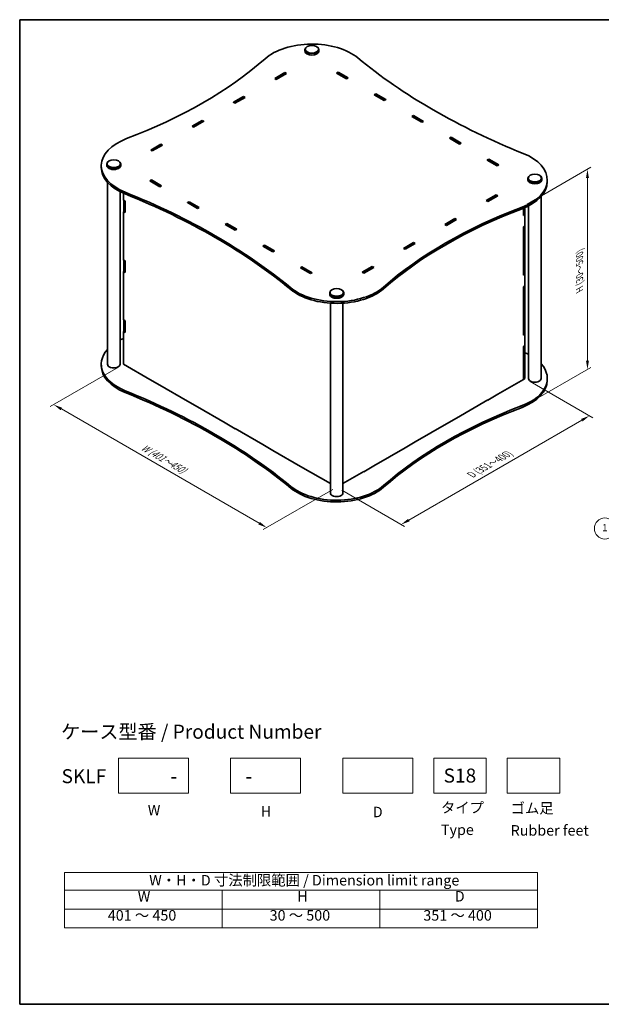
# Model space of a CAD drawing. Units: millimetres. Extents: x 14 to 9048, y 8 to 1694.
# Drawn here: x 14 to 181, y 8 to 289 of the extents above; entities that cross this region are included whole.
import ezdxf

# ---------------------------------------------------------------- set-up
doc = ezdxf.new("R2010")
doc.units = ezdxf.units.MM
doc.layers.get('Defpoints').update_dxf_attribs({"lineweight": 25})
for name, color, linetype, lineweight in [('Border (ISO)', 7, 'Continuous', 35), ('Dimension (ISO)', 7, 'Continuous', 18), ('Sketch Geometry (ISO)', 7, 'Continuous', 18), ('Symbol (ISO)', 7, 'Continuous', 18), ('Visible (ISO)', 7, 'Continuous', 35), ('Visible Narrow (ISO)', 7, 'Continuous', 25)]:
    doc.layers.add(name, color=color, linetype=linetype, lineweight=lineweight)
doc.layers.add('Symbol (TK)', color=100, linetype='Continuous', lineweight=18, true_color=0x00ff3f)
doc.styles.add('Note Text (TK)', font='txt')
doc.styles.add('Note Text (TK2)', font='txt')
doc.styles.add('Note Text (TK3)', font='txt')
doc.dimstyles.new('Default - Method 1b (TK)', dxfattribs={"dimtxt": 2.5, "dimasz": 2.5, "dimexe": 1, "dimexo": 1.5, "dimgap": 1, "dimtad": 1, "dimtoh": 1, "dimrnd": 1e-08, "dimdsep": 46, "dimtxsty": 'Note Text (TK)', "dimcen": 0.09, "dimdle": 5, "dimclrd": 100, "dimclre": 100, "dimclrt": 7, "dimadec": 1, "dimazin": 1, "dimtfac": 1, "dimtmove": 0, "dimatfit": 3, "dimfxl": 0, "dimtolj": 1, "dimlwd": -1, "dimlwe": -1, "dimarcsym": 0})

# ---------------------------------------------------------------- blocks, each defined once
blk = doc.blocks.new('図面枠 tk図枠')
at = {"layer": 'Border (ISO)'}
for p, q in [((14.5, 289), (405.5, 289)), ((14.5, 289), (14.5, 8)), ((14.5, 8), (405.5, 8))]:
    blk.add_line(p, q, dxfattribs=at)
blk = doc.blocks.new('テーブル1')
at = {"layer": 'Symbol (ISO)'}
for p, q in [((27.33, 45.62), (162.33, 45.62)), ((27.33, 45.62), (27.33, 40.59)), ((162.33, 45.62), (162.33, 40.59)), ((27.33, 40.59), (162.33, 40.59)), ((27.33, 40.59), (27.33, 35.19)), ((72.33, 40.59), (72.33, 35.19)), ((117.33, 40.59), (117.33, 35.19)), ((162.33, 40.59), (162.33, 35.19)), ((27.33, 35.19), (162.33, 35.19)), ((27.33, 35.19), (27.33, 29.79)), ((72.33, 35.19), (72.33, 29.79)), ((117.33, 35.19), (117.33, 29.79)), ((162.33, 35.19), (162.33, 29.79)), ((27.33, 29.79), (162.33, 29.79))]:
    blk.add_line(p, q, dxfattribs=at)
at = {"layer": 'Symbol (ISO)', "color": 7, "char_height": 3, "attachment_point": 7, "style": 'Note Text (TK3)'}
for s, insert in [('W・H・D 寸法制限範囲 / Dimension limit range', (51.46, 40.97)), ('W', (48.2, 36.37)), ('H', (93.74, 36.39)), ('D', (138.7, 36.39)), ('401 ～ 450', (39.65, 30.95)), ('30 ～ 500', (85.85, 30.95)), ('351 ～ 400', (129.73, 30.95))]:
    blk.add_mtext(s, dxfattribs=dict(at, insert=insert))
blk = doc.blocks.new('バルーン2')
at = {"layer": 'Symbol (TK)', "color": 100, "true_color": 0x00ff40}
for p, q in [((235.75, 164.58), (184.35, 144.86)), ((238.08, 165.47), (235.57, 165.04)), ((235.75, 164.58), (238.08, 165.47)), ((235.93, 164.11), (238.08, 165.47))]:
    blk.add_line(p, q, dxfattribs=at)
at = {"layer": 'Symbol (TK)'}
blk.add_circle((181.55, 143.79), 3, dxfattribs=at)
at = {"layer": 'Symbol (TK)', "color": 7, "insert": (181.55, 143.77), "char_height": 2, "attachment_point": 5, "style": 'Note Text (TK2)'}
blk.add_mtext('1', dxfattribs=at)
blk = doc.blocks.new('*D16')
at = {"layer": 'Defpoints', "color": 0, "transparency": 16777216}
for p in [(44.18, 190.67), (105.43, 155.81), (85.04, 144.04)]:
    blk.add_point(p, dxfattribs=at)
at = {"layer": 'Dimension (ISO)', "color": 100, "transparency": 16777216}
for p, q in [((42.68, 189.8), (23.22, 178.57)), ((26.39, 177.9), (82.87, 145.29)), ((103.93, 154.95), (84.04, 143.46))]:
    blk.add_line(p, q, dxfattribs=at)
for points in [[(26.6, 178.26), (26.18, 177.54), (24.22, 179.15)], [(83.08, 145.65), (82.66, 144.93), (85.04, 144.04)]]:
    blk.add_solid(points, dxfattribs=at)
at = {"layer": 'Dimension (ISO)', "color": 7, "transparency": 16777216, "insert": (48.98, 167.47), "char_height": 2.5, "attachment_point": 4, "rotation": 330, "style": 'Note Text (TK)'}
blk.add_mtext('\\A1;{\\Q30.000;\\W0.816;\\H0.816x; \\fＭＳ Ｐゴシック|b0|i0;W (401～450)}', dxfattribs=at)
blk = doc.blocks.new('*D17')
at = {"layer": 'Defpoints', "color": 0, "transparency": 16777216}
for p in [(158.73, 186.59), (177.14, 175.96), (104.99, 155.56)]:
    blk.add_point(p, dxfattribs=at)
at = {"layer": 'Dimension (ISO)', "color": 100, "transparency": 16777216}
for p, q in [((160.23, 185.72), (178.14, 175.38)), ((125.57, 146.18), (174.98, 174.71)), ((106.49, 154.69), (124.4, 144.36))]:
    blk.add_line(p, q, dxfattribs=at)
for points in [[(174.77, 175.07), (175.19, 174.35), (177.14, 175.96)], [(125.36, 146.54), (125.78, 145.82), (123.4, 144.93)]]:
    blk.add_solid(points, dxfattribs=at)
at = {"layer": 'Dimension (ISO)', "color": 7, "transparency": 16777216, "insert": (142.97, 158.84), "char_height": 2.5, "attachment_point": 4, "rotation": 30, "style": 'Note Text (TK)'}
blk.add_mtext('\\A1;{\\Q-30.000;\\W0.816;\\H0.816x; \\fＭＳ Ｐゴシック|b0|i0;D (351～400)}', dxfattribs=at)
blk = doc.blocks.new('*D18')
at = {"layer": 'Defpoints', "color": 0, "transparency": 16777216}
for p in [(157.9, 235.52), (176.58, 189.15), (157.9, 178.37)]:
    blk.add_point(p, dxfattribs=at)
at = {"layer": 'Dimension (ISO)', "color": 100, "transparency": 16777216}
for p, q in [((159.4, 236.39), (177.58, 246.89)), ((176.58, 243.81), (176.58, 191.65)), ((159.4, 179.23), (177.58, 189.73))]:
    blk.add_line(p, q, dxfattribs=at)
for points in [[(176.17, 243.81), (177, 243.81), (176.58, 246.31)], [(176.17, 191.65), (177, 191.65), (176.58, 189.15)]]:
    blk.add_solid(points, dxfattribs=at)
at = {"layer": 'Dimension (ISO)', "color": 7, "transparency": 16777216, "insert": (174.32, 211.22), "char_height": 2.5, "attachment_point": 4, "rotation": 90, "style": 'Note Text (TK)'}
blk.add_mtext('\\A1;{\\Q-30.000;\\W0.816;\\H0.816x; \\fＭＳ Ｐゴシック|b0|i0;H (30～500)}', dxfattribs=at)

msp = doc.modelspace()

# ---------------------------------------------------------------- linework, layer by layer
at = {"layer": 'Sketch Geometry (ISO)'}
for p, q in [((42.7015, 78.2756), (62.7015, 78.2756)), ((42.7015, 68.2756), (42.7015, 78.2756)), ((62.7015, 78.2756), (62.7015, 68.2756)), ((74.7015, 78.2756), (94.7015, 78.2756)), ((74.7015, 68.2756), (74.7015, 78.2756)), ((94.7015, 78.2756), (94.7015, 68.2756)), ((106.7015, 78.2756), (126.7015, 78.2756)), ((106.7015, 68.2756), (106.7015, 78.2756)), ((126.7015, 78.2756), (126.7015, 68.2756)), ((132.7015, 68.2756), (132.7015, 78.2756)), ((132.7015, 78.2756), (147.7015, 78.2756)), ((147.7015, 78.2756), (147.7015, 68.2756)), ((153.7015, 68.2756), (153.7015, 78.2756)), ((153.7015, 78.2756), (168.7015, 78.2756)), ((168.7015, 78.2756), (168.7015, 68.2756)), ((62.7015, 68.2756), (42.7015, 68.2756)), ((94.7015, 68.2756), (74.7015, 68.2756)), ((126.7015, 68.2756), (106.7015, 68.2756)), ((147.7015, 68.2756), (132.7015, 68.2756)), ((168.7015, 68.2756), (153.7015, 68.2756))]:
    msp.add_line(p, q, dxfattribs=at)
at = {"layer": 'Visible (ISO)'}
for p, q in [((96.5795, 281.3331), (96.5088, 281.2923)), ((99.2665, 281.3331), (99.3372, 281.2923)), ((95.923, 280.4758), (95.923, 280.0676)), ((96.5795, 279.2102), (96.5088, 279.2511)), ((99.2665, 279.2102), (99.3372, 279.2511)), ((99.923, 280.4758), (99.923, 280.0676)), ((87.3058, 272.2394), (90.1767, 273.8969)), ((90.1696, 273.8683), (87.3412, 272.2353)), ((90.6292, 273.6356), (87.7583, 271.9781)), ((90.5938, 273.6234), (87.7654, 271.9904)), ((90.5938, 273.6234), (90.1696, 273.8683)), ((90.1767, 273.8969), (90.1767, 273.8642)), ((90.1767, 273.8969), (90.6292, 273.6356)), ((90.5938, 273.6152), (90.5938, 273.6234)), ((104.9587, 273.7846), (105.4113, 274.0459)), ((107.8296, 272.1271), (104.9587, 273.7846)), ((105.4183, 274.0173), (104.9941, 273.7724)), ((104.9941, 273.7642), (104.9941, 273.7724)), ((104.9941, 273.7724), (107.8225, 272.1394)), ((105.4113, 274.0459), (105.4113, 274.0132)), ((105.4113, 274.0459), (108.2821, 272.3884)), ((105.4183, 274.0173), (108.2468, 272.3843)), ((87.7583, 271.9781), (87.3058, 272.2394)), ((87.7654, 271.9904), (87.3412, 272.2353)), ((87.3412, 272.2353), (87.3412, 272.219)), ((87.7654, 271.9904), (87.7654, 271.9822)), ((108.2468, 272.3843), (107.8225, 272.1394)), ((107.8225, 272.1394), (107.8225, 272.1312)), ((108.2821, 272.3884), (107.8296, 272.1271)), ((108.2468, 272.3843), (108.2468, 272.368)), ((75.5042, 265.4257), (78.375, 267.0832)), ((78.368, 267.0547), (75.5395, 265.4217)), ((78.7922, 266.8097), (78.368, 267.0547)), ((78.375, 267.0832), (78.375, 267.0506)), ((78.375, 267.0832), (78.8276, 266.822)), ((115.7067, 267.5793), (116.1593, 267.8405)), ((118.5776, 265.9218), (115.7067, 267.5793)), ((116.1664, 267.812), (115.7421, 267.567)), ((115.7421, 267.5588), (115.7421, 267.567)), ((115.7421, 267.567), (118.5705, 265.934)), ((116.1593, 267.8405), (116.1593, 267.8079)), ((116.1593, 267.8405), (119.0301, 266.183)), ((116.1664, 267.812), (118.9948, 266.179)), ((75.9567, 265.1645), (75.5042, 265.4257)), ((75.5395, 265.4217), (75.5395, 265.4053)), ((75.9638, 265.1767), (75.5395, 265.4217)), ((78.8276, 266.822), (75.9567, 265.1645)), ((78.7922, 266.8097), (75.9638, 265.1767)), ((75.9638, 265.1767), (75.9638, 265.1685)), ((78.7922, 266.8015), (78.7922, 266.8097)), ((118.9948, 266.179), (118.5705, 265.934)), ((118.5705, 265.934), (118.5705, 265.9258)), ((119.0301, 266.183), (118.5776, 265.9218)), ((118.9948, 266.179), (118.9948, 266.1626)), ((126.4548, 261.3739), (126.9073, 261.6352)), ((129.3256, 259.7164), (126.4548, 261.3739)), ((126.9144, 261.6066), (126.4901, 261.3616)), ((126.4901, 261.3616), (129.3186, 259.7286)), ((126.4901, 261.3535), (126.4901, 261.3616)), ((126.9073, 261.6025), (126.9073, 261.6352)), ((126.9073, 261.6352), (129.7782, 259.9777)), ((129.7428, 259.9736), (126.9144, 261.6066)), ((63.7026, 258.6121), (66.5734, 260.2696)), ((64.1551, 258.3508), (63.7026, 258.6121)), ((66.5664, 260.241), (63.7379, 258.608)), ((63.7379, 258.608), (63.7379, 258.5917)), ((64.1622, 258.363), (63.7379, 258.608)), ((67.026, 260.0083), (64.1551, 258.3508)), ((66.9906, 259.996), (64.1622, 258.363)), ((66.9906, 259.996), (66.5664, 260.241)), ((66.5734, 260.2696), (66.5734, 260.2369)), ((66.5734, 260.2696), (67.026, 260.0083)), ((66.9906, 259.9879), (66.9906, 259.996)), ((129.7428, 259.9736), (129.3186, 259.7286)), ((129.3186, 259.7286), (129.3186, 259.7205)), ((129.7782, 259.9777), (129.3256, 259.7164)), ((129.7428, 259.9573), (129.7428, 259.9736)), ((64.1622, 258.363), (64.1622, 258.3549)), ((51.901, 251.7984), (54.7718, 253.4559)), ((54.7647, 253.4273), (51.9363, 251.7943)), ((55.2244, 253.1946), (52.3535, 251.5371)), ((55.189, 253.1824), (52.3606, 251.5494)), ((55.189, 253.1824), (54.7647, 253.4273)), ((54.7718, 253.4559), (54.7718, 253.4232)), ((54.7718, 253.4559), (55.2244, 253.1946)), ((55.189, 253.1742), (55.189, 253.1824)), ((137.2028, 255.1685), (137.6553, 255.4298)), ((140.0736, 253.511), (137.2028, 255.1685)), ((137.6624, 255.4012), (137.2381, 255.1563)), ((137.2381, 255.1563), (140.0666, 253.5233)), ((137.2381, 255.1481), (137.2381, 255.1563)), ((137.6553, 255.4298), (137.6553, 255.3971)), ((137.6553, 255.4298), (140.5262, 253.7723)), ((137.6624, 255.4012), (140.4908, 253.7682)), ((140.4908, 253.7682), (140.0666, 253.5233)), ((140.0666, 253.5233), (140.0666, 253.5151)), ((140.5262, 253.7723), (140.0736, 253.511)), ((140.4908, 253.7682), (140.4908, 253.7519)), ((52.3535, 251.5371), (51.901, 251.7984)), ((51.9363, 251.7943), (51.9363, 251.778)), ((52.3606, 251.5494), (51.9363, 251.7943)), ((52.3606, 251.5494), (52.3606, 251.5412)), ((37.7995, 246.8362), (37.7995, 247.3261)), ((39.3545, 247.816), (39.3545, 247.4077)), ((40.011, 248.6733), (39.9403, 248.6324)), ((42.698, 248.6733), (42.7687, 248.6324)), ((43.3545, 247.816), (43.3545, 247.4077)), ((147.9508, 248.9631), (148.4034, 249.2244)), ((150.8217, 247.3056), (147.9508, 248.9631)), ((148.4104, 249.1958), (147.9862, 248.9509)), ((147.9862, 248.9427), (147.9862, 248.9509)), ((147.9862, 248.9509), (150.8146, 247.3179)), ((148.4034, 249.2244), (148.4034, 249.1917)), ((148.4034, 249.2244), (151.2742, 247.5669)), ((148.4104, 249.1958), (151.2389, 247.5628)), ((151.2389, 247.5628), (150.8146, 247.3179)), ((150.8146, 247.3179), (150.8146, 247.3097)), ((151.2742, 247.5669), (150.8217, 247.3056)), ((151.2389, 247.5628), (151.2389, 247.5465)), ((40.011, 246.5504), (39.9403, 246.5912)), ((42.698, 246.5504), (42.7687, 246.5912)), ((160.2191, 244.5908), (160.1484, 244.55)), ((162.9061, 244.5908), (162.9768, 244.55)), ((39.5545, 190.6612), (39.5545, 242.6299)), ((51.6429, 243.0027), (52.0954, 243.264)), ((54.5137, 241.3452), (51.6429, 243.0027)), ((52.1025, 243.2354), (51.6782, 242.9905)), ((51.6782, 242.9823), (51.6782, 242.9905)), ((51.6782, 242.9905), (54.5067, 241.3575)), ((52.0954, 243.264), (54.9663, 241.6065)), ((52.0954, 243.264), (52.0954, 243.2313)), ((52.1025, 243.2354), (54.9309, 241.6024)), ((159.5626, 243.7335), (159.5626, 243.3252)), ((160.2191, 242.4679), (160.1484, 242.5087)), ((162.9061, 242.4679), (162.9768, 242.5087)), ((163.5626, 243.7335), (163.5626, 243.3252)), ((165.1175, 242.7537), (165.1175, 243.2436)), ((43.1545, 190.6612), (43.1545, 239.9397)), ((44.1829, 237.4927), (44.1829, 239.4533)), ((54.9309, 241.6024), (54.5067, 241.3575)), ((54.5067, 241.3575), (54.5067, 241.3493)), ((54.9663, 241.6065), (54.5137, 241.3452)), ((54.9309, 241.6024), (54.9309, 241.5861)), ((147.6927, 237.375), (150.5636, 239.0325)), ((150.5565, 239.0039), (147.7281, 237.3709)), ((150.9808, 238.759), (150.5565, 239.0039)), ((150.5636, 239.0325), (151.0161, 238.7712)), ((150.5636, 239.0325), (150.5636, 238.9998)), ((44.1829, 237.4927), (44.6072, 237.2478)), ((44.2041, 237.4805), (44.197, 237.4764)), ((44.6072, 237.2396), (44.197, 237.4764)), ((44.197, 237.4764), (44.197, 234.2104)), ((44.6072, 237.2478), (44.6072, 233.9328)), ((62.3909, 236.7973), (62.8434, 237.0586)), ((65.2617, 235.1398), (62.3909, 236.7973)), ((62.8505, 237.03), (62.4262, 236.7851)), ((62.4262, 236.7769), (62.4262, 236.7851)), ((62.4262, 236.7851), (65.2547, 235.1521)), ((62.8434, 237.0586), (65.7143, 235.4011)), ((62.8434, 237.0586), (62.8434, 237.026)), ((62.8505, 237.03), (65.6789, 235.397)), ((148.1453, 237.1137), (147.6927, 237.375)), ((148.1523, 237.126), (147.7281, 237.3709)), ((147.7281, 237.3709), (147.7281, 237.3546)), ((151.0161, 238.7712), (148.1453, 237.1137)), ((150.9808, 238.759), (148.1523, 237.126)), ((148.1523, 237.126), (148.1523, 237.1178)), ((150.9808, 238.7508), (150.9808, 238.759)), ((163.3626, 186.5787), (163.3626, 238.5474)), ((44.1829, 234.1777), (44.2182, 234.1982)), ((44.6072, 233.9328), (44.1829, 234.1777)), ((44.1829, 220.4062), (44.1829, 234.1777)), ((44.6072, 233.9736), (44.197, 234.2104)), ((65.6789, 235.397), (65.2547, 235.1521)), ((65.2547, 235.1521), (65.2547, 235.1439)), ((65.7143, 235.4011), (65.2617, 235.1398)), ((65.6789, 235.397), (65.6789, 235.3807)), ((158.2958, 233.1326), (158.2958, 235.1871)), ((158.7201, 233.3776), (158.2958, 233.1326)), ((158.3099, 233.1653), (158.3099, 235.1928)), ((158.3099, 233.1653), (158.7342, 233.4102)), ((158.7201, 233.3776), (158.6988, 233.3898)), ((158.7201, 230.1116), (158.7201, 233.3776)), ((158.7342, 235.3708), (158.7342, 233.4102)), ((159.7626, 186.5787), (159.7626, 235.8572)), ((73.1389, 230.592), (73.5915, 230.8532)), ((76.0098, 228.9345), (73.1389, 230.592)), ((73.5985, 230.8247), (73.1743, 230.5797)), ((73.1743, 230.5797), (76.0027, 228.9467)), ((73.1743, 230.5715), (73.1743, 230.5797)), ((73.5915, 230.8206), (73.5915, 230.8532)), ((73.5915, 230.8532), (76.4623, 229.1957)), ((76.427, 229.1917), (73.5985, 230.8247)), ((135.8911, 230.5613), (138.762, 232.2188)), ((136.3437, 230.3001), (135.8911, 230.5613)), ((138.7549, 232.1902), (135.9265, 230.5573)), ((135.9265, 230.5573), (135.9265, 230.5409)), ((136.3507, 230.3123), (135.9265, 230.5573)), ((139.2145, 231.9575), (136.3437, 230.3001)), ((139.1792, 231.9453), (136.3507, 230.3123)), ((139.1792, 231.9453), (138.7549, 232.1902)), ((138.762, 232.2188), (139.2145, 231.9575)), ((138.762, 232.2188), (138.762, 232.1862)), ((139.1792, 231.9371), (139.1792, 231.9453)), ((158.2958, 233.1734), (158.3099, 233.1653)), ((76.427, 229.1917), (76.0027, 228.9467)), ((76.0027, 228.9467), (76.0027, 228.9386)), ((76.4623, 229.1957), (76.0098, 228.9345)), ((76.427, 229.1753), (76.427, 229.1917)), ((136.3507, 230.3123), (136.3507, 230.3041)), ((158.2958, 229.8666), (158.7201, 230.1116)), ((158.2958, 216.0461), (158.2958, 229.8666)), ((158.3099, 229.8503), (158.2958, 229.8585)), ((158.7342, 230.0953), (158.3099, 229.8503)), ((158.3099, 216.0787), (158.3099, 229.8503)), ((158.713, 230.1075), (158.7342, 230.0953)), ((158.7342, 230.0953), (158.7342, 216.3237)), ((124.0895, 223.7477), (126.9603, 225.4052)), ((126.9533, 225.3766), (124.1249, 223.7436)), ((127.4129, 225.1439), (124.542, 223.4864)), ((127.3775, 225.1316), (124.5491, 223.4986)), ((127.3775, 225.1316), (126.9533, 225.3766)), ((126.9603, 225.4052), (126.9603, 225.3725)), ((126.9603, 225.4052), (127.4129, 225.1439)), ((127.3775, 225.1235), (127.3775, 225.1316)), ((83.8869, 224.3866), (84.3395, 224.6479)), ((86.7578, 222.7291), (83.8869, 224.3866)), ((84.3466, 224.6193), (83.9223, 224.3743)), ((83.9223, 224.3743), (86.7507, 222.7413)), ((83.9223, 224.3662), (83.9223, 224.3743)), ((84.3395, 224.6479), (87.2103, 222.9904)), ((84.3395, 224.6479), (84.3395, 224.6152)), ((84.3466, 224.6193), (87.175, 222.9863)), ((87.175, 222.9863), (86.7507, 222.7413)), ((86.7507, 222.7413), (86.7507, 222.7332)), ((87.2103, 222.9904), (86.7578, 222.7291)), ((87.175, 222.9863), (87.175, 222.97)), ((124.542, 223.4864), (124.0895, 223.7477)), ((124.1249, 223.7436), (124.1249, 223.7273)), ((124.5491, 223.4986), (124.1249, 223.7436)), ((124.5491, 223.4986), (124.5491, 223.4905)), ((44.1829, 220.4062), (44.6072, 220.1612)), ((44.2041, 220.3939), (44.197, 220.3898)), ((44.197, 220.3898), (44.197, 217.1238)), ((44.6072, 220.153), (44.197, 220.3898)), ((44.6072, 220.1612), (44.6072, 216.8462)), ((44.1829, 217.0912), (44.2182, 217.1116)), ((44.1829, 203.3196), (44.1829, 217.0912)), ((44.6072, 216.8462), (44.1829, 217.0912)), ((44.6072, 216.8871), (44.197, 217.1238)), ((94.635, 218.1812), (95.0875, 218.4425)), ((97.5058, 216.5237), (94.635, 218.1812)), ((95.0946, 218.4139), (94.6703, 218.169)), ((94.6703, 218.1608), (94.6703, 218.169)), ((94.6703, 218.169), (97.4987, 216.536)), ((95.0875, 218.4425), (97.9584, 216.785)), ((95.0875, 218.4425), (95.0875, 218.4098)), ((95.0946, 218.4139), (97.923, 216.7809)), ((97.923, 216.7809), (97.4987, 216.536)), ((97.4987, 216.536), (97.4987, 216.5278)), ((97.9584, 216.785), (97.5058, 216.5237)), ((97.923, 216.7809), (97.923, 216.7646)), ((112.2879, 216.934), (115.1587, 218.5915)), ((112.7404, 216.6727), (112.2879, 216.934)), ((115.1517, 218.5629), (112.3232, 216.9299)), ((112.3232, 216.9299), (112.3232, 216.9136)), ((112.7475, 216.685), (112.3232, 216.9299)), ((115.6113, 218.3302), (112.7404, 216.6727)), ((115.5759, 218.318), (112.7475, 216.685)), ((112.7475, 216.685), (112.7475, 216.6768)), ((115.5759, 218.318), (115.1517, 218.5629)), ((115.1587, 218.5915), (115.1587, 218.5588)), ((115.1587, 218.5915), (115.6113, 218.3302)), ((115.5759, 218.3098), (115.5759, 218.318)), ((158.2958, 216.0461), (158.7201, 216.291)), ((158.2958, 216.0869), (158.3099, 216.0787)), ((158.3099, 216.0787), (158.7342, 216.3237)), ((158.7201, 216.291), (158.6988, 216.3033)), ((158.7201, 216.291), (158.7201, 213.025)), ((102.9941, 211.0736), (102.9941, 210.6654)), ((103.6506, 211.9309), (103.5799, 211.8901)), ((106.3376, 211.9309), (106.4083, 211.8901)), ((106.9941, 211.0736), (106.9941, 210.6654)), ((158.7201, 213.025), (158.2958, 212.7801)), ((158.2958, 198.9595), (158.2958, 212.7801)), ((158.3099, 212.7638), (158.2958, 212.7719)), ((158.7342, 213.0087), (158.3099, 212.7638)), ((158.3099, 198.9922), (158.3099, 212.7638)), ((158.713, 213.021), (158.7342, 213.0087)), ((158.7342, 213.0087), (158.7342, 199.2371)), ((103.1941, 153.9188), (103.1941, 208.1)), ((103.6506, 209.808), (103.5799, 209.8489)), ((106.3376, 209.808), (106.4083, 209.8489)), ((106.7941, 153.9188), (106.7941, 208.1)), ((44.1829, 203.3196), (44.6072, 203.0747)), ((44.2041, 203.3074), (44.197, 203.3033)), ((44.6072, 203.0665), (44.197, 203.3033)), ((44.197, 203.3033), (44.197, 200.0373)), ((44.6072, 203.0747), (44.6072, 199.7597)), ((44.1829, 200.0046), (44.2182, 200.025)), ((44.6072, 199.7597), (44.1829, 200.0046)), ((44.1829, 190.6694), (44.1829, 200.0046)), ((44.6072, 199.8005), (44.197, 200.0373)), ((158.7201, 199.2045), (158.2958, 198.9595)), ((158.2958, 199.0003), (158.3099, 198.9922)), ((158.3099, 198.9922), (158.7342, 199.2371)), ((158.7201, 199.2045), (158.6988, 199.2167)), ((158.7201, 195.9385), (158.7201, 199.2045)), ((158.2958, 195.6935), (158.7201, 195.9385)), ((158.2958, 186.3338), (158.2958, 195.6935)), ((158.3099, 195.6772), (158.2958, 195.6854)), ((158.7342, 195.9222), (158.3099, 195.6772)), ((158.3099, 186.3419), (158.3099, 195.6772)), ((158.713, 195.9344), (158.7342, 195.9222)), ((158.7342, 195.9222), (158.7342, 186.5869)), ((37.7995, 190.1713), (37.7995, 190.6612)), ((51.6782, 186.3419), (44.1829, 190.6694)), ((51.6429, 186.3378), (51.6641, 186.3501)), ((54.5137, 184.6804), (51.6429, 186.3378)), ((51.6782, 186.3174), (51.6782, 186.3419)), ((158.2958, 186.3338), (150.9808, 182.1104)), ((158.3099, 186.3419), (158.2958, 186.3501)), ((158.7342, 186.5869), (158.3099, 186.3419)), ((165.1175, 186.0888), (165.1175, 186.5787)), ((62.4262, 180.1366), (54.5067, 184.7089)), ((54.5067, 184.7089), (54.5067, 184.6844)), ((54.5349, 184.6926), (54.5137, 184.6804)), ((62.3909, 180.1325), (62.4121, 180.1447)), ((65.2617, 178.475), (62.3909, 180.1325)), ((62.4262, 180.1121), (62.4262, 180.1366)), ((148.1523, 180.4774), (139.1792, 175.2968)), ((148.1453, 180.4489), (148.1241, 180.4611)), ((151.0161, 182.1063), (148.1453, 180.4489)), ((148.1523, 180.4774), (148.1523, 180.4529)), ((150.9808, 182.0859), (150.9808, 182.1104)), ((150.9949, 182.1186), (151.0161, 182.1063)), ((73.1743, 173.9312), (65.2547, 178.5036)), ((65.2547, 178.5036), (65.2547, 178.4791)), ((65.283, 178.4872), (65.2617, 178.475)), ((139.2145, 175.2927), (136.3437, 173.6352)), ((139.1792, 175.2723), (139.1792, 175.2968)), ((139.1933, 175.3049), (139.2145, 175.2927)), ((73.1389, 173.9271), (73.1601, 173.9393)), ((76.0098, 172.2696), (73.1389, 173.9271)), ((73.1743, 173.9067), (73.1743, 173.9312)), ((83.9223, 167.7258), (76.0027, 172.2982)), ((76.0027, 172.2982), (76.0027, 172.2737)), ((76.031, 172.2819), (76.0098, 172.2696)), ((136.3507, 173.6638), (127.3775, 168.4831)), ((136.3437, 173.6352), (136.3224, 173.6474)), ((136.3507, 173.6638), (136.3507, 173.6393)), ((83.8869, 167.7217), (83.9082, 167.734)), ((86.7578, 166.0642), (83.8869, 167.7217)), ((83.9223, 167.7013), (83.9223, 167.7258)), ((94.6703, 161.5204), (86.7507, 166.0928)), ((86.7507, 166.0928), (86.7507, 166.0683)), ((86.779, 166.0765), (86.7578, 166.0642)), ((124.5491, 166.8501), (115.5759, 161.6694)), ((124.542, 166.8215), (124.5208, 166.8338)), ((127.4129, 168.479), (124.542, 166.8215)), ((124.5491, 166.8501), (124.5491, 166.8256)), ((127.3775, 168.4586), (127.3775, 168.4831)), ((127.3917, 168.4913), (127.4129, 168.479)), ((94.635, 161.5163), (94.6562, 161.5286)), ((97.5058, 159.8589), (94.635, 161.5163)), ((94.6703, 161.4959), (94.6703, 161.5204)), ((115.6113, 161.6654), (112.7404, 160.0079)), ((115.5759, 161.6449), (115.5759, 161.6694)), ((115.5901, 161.6776), (115.6113, 161.6654)), ((103.1941, 156.5992), (97.4987, 159.8874)), ((97.4987, 159.8874), (97.4987, 159.8629)), ((97.527, 159.8711), (97.5058, 159.8589)), ((112.7475, 160.0364), (106.7941, 156.5992)), ((112.7404, 160.0079), (112.7192, 160.0201)), ((112.7475, 160.0364), (112.7475, 160.012))]:
    msp.add_line(p, q, dxfattribs=at)
for centre, major_axis, start_param, end_param in [((97.923, 272.8007), (16, 0), 0.60906094, 2.56060793), ((97.923, 280.4758), (-2, 0), 5.49778714, 10.21017612), ((97.923, 280.0676), (2, 0), 3.14159265, 6.28318531), ((97.923, 279.9859), (1.9, 0), 3.92699082, 5.49778714), ((-30.5583, 321.5048), (137.7, 0), 5.29337371, 5.70220058), ((267.1734, 340.9604), (190.3563, 0), 3.75065359, 4.10332804), ((53.7995, 247.3261), (-16, 0), 5.29337371, 7.24492069), ((149.1175, 243.2436), (16, 0), 5.29337371, 7.24492069), ((41.3545, 247.816), (-2, 0), 5.49778714, 10.21017612), ((41.3545, 247.4077), (2, 0), 3.14159265, 6.28318531), ((53.7995, 246.8362), (-16, 0), 0, 0.96173539), ((41.3545, 247.3261), (1.9, 0), 3.92699082, 5.49778714), ((161.5626, 243.7335), (-2, 0), 5.49778714, 10.21017612), ((149.1175, 242.7537), (16, 0), 5.29337371, 6.28318531), ((161.5626, 243.3252), (2, 0), 3.14159265, 6.28318531), ((161.5626, 243.2436), (1.9, 0), 3.92699082, 5.49778714), ((-64.2564, 149.6093), (-190.3563, 0), 3.75065359, 4.10332804), ((-64.2564, 149.1194), (190.3563, 0), 0.60906094, 0.96173539), ((233.4754, 169.0649), (-137.7, 0), 5.29337371, 5.70220058), ((233.4754, 168.575), (137.7, 0), 2.15178105, 2.56060793), ((104.9941, 217.7689), (-16, 0), 0.60906094, 2.56060793), ((104.9941, 217.279), (16, 0), 3.75065359, 5.70220058), ((104.9941, 211.0736), (-2, 0), 5.49778714, 10.21017612), ((104.9941, 210.6654), (2, 0), 3.14159265, 6.28318531), ((104.9941, 210.5837), (1.9, 0), 3.92699082, 5.49778714), ((53.7995, 190.6612), (16, 0), 2.21559903, 2.29871529), ((53.7995, 190.6612), (-16, 0), 5.81043087, 7.24492069), ((149.1175, 186.5787), (16, 0), 0.84287736, 0.92599363), ((53.7995, 190.1713), (-16, 0), 0, 0.96173539), ((41.3545, 190.6612), (1.8, 0), 3.14159265, 6.28318531), ((149.1175, 186.5787), (16, 0), 5.29337371, 6.75593975), ((149.1175, 186.0888), (16, 0), 5.29337371, 6.28318531), ((161.5626, 186.5787), (1.8, 0), 3.14159265, 6.28318531), ((-64.2564, 92.9444), (-190.3563, 0), 3.75065359, 4.10332804), ((-64.2564, 92.4545), (190.3562, 0), 0.60906094, 0.96173539), ((233.4754, 112.4), (-137.7, 0), 5.29337371, 5.70220058), ((233.4754, 111.9101), (137.7, 0), 2.15178105, 2.56060793), ((104.9941, 161.104), (-16, 0), 0.60906094, 2.56060793), ((104.9941, 160.6141), (16, 0), 3.75065359, 5.70220058), ((104.9941, 153.9188), (1.8, 0), 3.14159265, 6.28318531)]:
    msp.add_ellipse(centre, major_axis=major_axis, ratio=0.57735027, start_param=start_param, end_param=end_param, dxfattribs=at)
for centre in [(97.923, 280.5575), (41.3545, 247.8976), (161.5626, 243.8151), (104.9941, 211.1553)]:
    msp.add_ellipse(centre, major_axis=(1.9, 0), ratio=0.57735027, dxfattribs=at)
at = {"layer": 'Visible Narrow (ISO)'}
for p, q in [((44.646, 239.2596), (44.646, 239.7495)), ((157.8991, 235.0318), (157.8991, 235.5217)), ((91.8711, 211.9942), (91.8711, 212.4841)), ((118.3688, 212.2089), (118.3688, 212.6988)), ((44.646, 182.5947), (44.646, 183.0846)), ((157.8991, 178.3669), (157.8991, 178.8568)), ((91.8711, 155.3293), (91.8711, 155.8192)), ((118.3688, 155.5441), (118.3688, 156.034))]:
    msp.add_line(p, q, dxfattribs=at)

# ---------------------------------------------------------------- block references
for name in ['図面枠 tk図枠', 'テーブル1']:
    msp.add_blockref(name, (0, 0))
at = {"layer": 'Symbol (TK)'}
msp.add_blockref('バルーン2', (0, 0), dxfattribs=at)

# ---------------------------------------------------------------- texts
at = {"layer": 'Symbol (ISO)', "color": 7, "attachment_point": 4, "style": 'Note Text (TK)'}
for s, insert, char_height, line_spacing_factor in [('\\fＭＳ Ｐゴシック|b0|i0;\\H4.0000;ケース型番 / Product Number', (26.3133, 85.8051), 4, 1.5), ('\\fＭＳ Ｐゴシック|b0|i0;\\H4.0000;SKLF               -                -             ', (26.4458, 73.1063), 4, 1.5), ('\\fＭＳ Ｐゴシック|b0|i0;\\H3.0000;W', (51.067, 63.4188), 3, 1.5), ('\\fＭＳ Ｐゴシック|b0|i0;\\H3.0000;タイプ\\PType', (134.7567, 60.9783), 3, 1.265218), ('\\fＭＳ Ｐゴシック|b0|i0;\\H3.0000;ゴム足\\PRubber feet', (154.6559, 60.7957), 3, 1.265218), ('\\fＭＳ Ｐゴシック|b0|i0;\\H3.0000;H', (83.3172, 63.0603), 3, 1.5), ('\\fＭＳ Ｐゴシック|b0|i0;\\H3.0000;D', (115.2982, 62.886), 3, 1.5)]:
    msp.add_mtext(s, dxfattribs=dict(at, insert=insert, char_height=char_height, line_spacing_factor=line_spacing_factor))
at = {"layer": 'Symbol (ISO)', "color": 7, "insert": (135.5087, 73.2756), "char_height": 4, "width": 12.445498, "attachment_point": 4, "line_spacing_factor": 1.5, "style": 'Note Text (TK)'}
msp.add_mtext('\\fＭＳ Ｐゴシック|b0|i0;\\H4.0000;S18', dxfattribs=at)

# ---------------------------------------------------------------- dimensions: what is measured, and where the dimension line sits
at = {"layer": 'Dimension (ISO)', "color": 100, "true_color": 0x00ff3f}
for base, p1, p2, angle, text, override, picture, middle in [((176.5839, 189.1546), (157.8991, 235.5217), (157.8991, 178.3669), 90, '{\\Q-30.000;\\W0.816;\\H0.816x; \\fＭＳ Ｐゴシック|b0|i0;H (30～500)}', {"dimgap": 1, "dimtoh": 0, "dimdec": 2, "dimlfac": 6.123724, "dimtol": 0, "dimlim": 0, "dimtp": 0, "dimtm": 0, "dimtdec": 2, "dimtofl": 0, "dimatfit": 1}, '*D18', (176.5839, 217.7319)), ((85.0355, 144.0369), (44.1829, 190.6694), (105.4325, 155.8131), 150, '{\\Q30.000;\\W0.816;\\H0.816x; \\fＭＳ Ｐゴシック|b0|i0;W (401～450)}', {"dimgap": 1, "dimtoh": 0, "dimdec": 2, "dimlfac": 6.10173, "dimtol": 0, "dimlim": 0, "dimtp": 0, "dimtm": 0, "dimtdec": 2, "dimtofl": 0, "dimatfit": 1}, '*D16', (54.6299, 161.5916)), ((177.1418, 175.9593), (104.9941, 155.56), (158.7342, 186.5869), 210, '{\\Q-30.000;\\W0.816;\\H0.816x; \\fＭＳ Ｐゴシック|b0|i0;D (351～400)}', {"dimgap": 1, "dimtoh": 0, "dimdec": 2, "dimlfac": 6.123724, "dimtol": 0, "dimlim": 0, "dimtp": 0, "dimtm": 0, "dimtdec": 2, "dimtofl": 0, "dimatfit": 1}, '*D17', (150.2717, 160.4458))]:
    dim = msp.add_linear_dim(base=base, p1=p1, p2=p2, angle=angle, text=text, dimstyle='Default - Method 1b (TK)', override=override, dxfattribs=at)
    dim.commit()
    dim.dimension.update_dxf_attribs({"geometry": picture, "text_midpoint": middle, "dimtype": 160})

doc.saveas('drawing.dxf')
